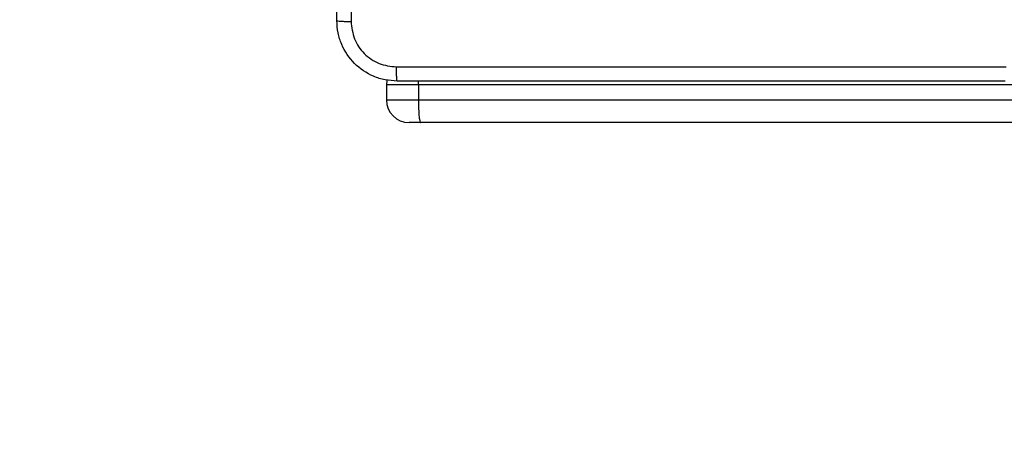
# Model space of a CAD drawing. Units: millimetres. Extents: x 233 to 1450, y 814 to 1312.
# Drawn here: x 999 to 1012, y 961 to 967 of the extents above; entities that cross this region are included whole.
import ezdxf

# ---------------------------------------------------------------- set-up
doc = ezdxf.new("R2010")
doc.units = ezdxf.units.MM
doc.header["$LTSCALE"] = 25
doc.layers.add('VP-EQ', color=7, linetype='Continuous', true_color=0x8a3492)

# ---------------------------------------------------------------- blocks, each defined once
blk = doc.blocks.new('wd1471')
at = {"color": 7, "linetype": 'Continuous', "lineweight": 25}
for p, q in [((-335.184, 47.933), (-335.183, 47.983)), ((-335.607, 47.933), (-335.607, 47.733)), ((-316.97, 47.933), (-335.184, 47.933)), ((-335.184, 47.933), (-335.184, 47.733)), ((-335.184, 47.733), (-316.97, 47.733)), ((-335.152, 47.433), (-335.307, 47.433)), ((-316.961, 47.433), (-335.152, 47.433))]:
    blk.add_line(p, q, dxfattribs=at)
at = {"color": 8, "linetype": 'Continuous', "lineweight": 25}
for p, q in [((-335.184, 47.933), (-335.607, 47.933)), ((-335.607, 47.733), (-335.184, 47.733))]:
    blk.add_line(p, q, dxfattribs=at)
at = {"color": 7, "linetype": 'Continuous', "lineweight": 25, "flags": 128}
blk.add_lwpolyline([(-335.6, 47.997), (-335.601, 47.991), (-335.607, 47.933)], dxfattribs=at)
at = {"color": 7, "linetype": 'Continuous', "lineweight": 25}
blk.add_arc((-335.307, 47.733), 0.3, 180, 270, dxfattribs=at)
for points, knots in [([(-336.076, 56.844), (-336.076, 55.947), (-336.076, 54.154), (-336.076, 51.461), (-336.076, 49.669), (-336.076, 48.772)], [0, 0, 0, 0, 0.333336, 0.666664, 1, 1, 1, 1]), ([(-336.264, 48.783), (-336.264, 49.677), (-336.264, 51.465), (-336.264, 54.151), (-336.264, 55.939), (-336.264, 56.833)], [0, 0, 0, 0, 0.333296, 0.666701, 1, 1, 1, 1]), ([(-336.264, 48.783), (-336.261, 48.781), (-336.255, 48.779), (-336.213, 48.775), (-336.151, 48.773), (-336.101, 48.772), (-336.076, 48.772)], [0, 0, 0, 0, 0.249933, 0.499884, 0.749602, 1, 1, 1, 1]), ([(-335.464, 47.983), (-335.518, 47.986), (-335.626, 47.992), (-335.826, 48.057), (-336.044, 48.203), (-336.189, 48.42), (-336.254, 48.621), (-336.261, 48.728), (-336.264, 48.783)], [0, 0, 0, 0, 0.1303577, 0.25732, 0.4999899, 0.7424117, 0.8694431, 1, 1, 1, 1]), ([(-336.076, 48.772), (-336.067, 48.693), (-336.048, 48.536), (-335.91, 48.337), (-335.711, 48.198), (-335.553, 48.18), (-335.475, 48.17)], [0, 0, 0, 0, 0.250031, 0.499939, 0.750041, 1, 1, 1, 1]), ([(-335.475, 48.17), (-334.578, 48.171), (-332.785, 48.171), (-330.092, 48.171), (-328.3, 48.171), (-327.403, 48.17)], [0, 0, 0, 0, 0.333336, 0.666664, 1, 1, 1, 1]), ([(-335.464, 47.983), (-335.465, 47.986), (-335.468, 47.991), (-335.471, 48.034), (-335.474, 48.096), (-335.474, 48.146), (-335.475, 48.17)], [0, 0, 0, 0, 0.250427, 0.500125, 0.750062, 1, 1, 1, 1]), ([(-327.414, 47.983), (-328.308, 47.983), (-330.096, 47.983), (-332.782, 47.983), (-334.57, 47.983), (-335.464, 47.983)], [0, 0, 0, 0, 0.333296, 0.666702, 1, 1, 1, 1]), ([(-335.184, 47.733), (-335.184, 47.699), (-335.183, 47.632), (-335.178, 47.542), (-335.171, 47.474), (-335.162, 47.439), (-335.155, 47.433), (-335.152, 47.433), (-335.152, 47.433)], [0, 0, 0, 0, 0.213985, 0.427962, 0.642085, 0.85661, 0.994758, 1, 1, 1, 1])]:
    blk.add_open_spline(points, degree=3, knots=knots, dxfattribs=at)
blk = doc.blocks.new('wd1471 2d')
at = {"layer": 'VP-EQ', "color": 0}
blk.add_lwpolyline([(1086.992, 814.148, 0.414214), (1236.992, 964.148), (1236.992, 975.548, 0.414214), (1086.992, 1125.548), (1002.894, 1125.548, 0.414214), (852.894, 975.548), (852.894, 964.148, 0.414214), (1002.894, 814.148)], format="xyb", close=True, dxfattribs=at)
at = {"layer": 'VP-EQ'}
blk.add_blockref('wd1471', (1339.456, 917.915), dxfattribs=at)

msp = doc.modelspace()

# ---------------------------------------------------------------- linework, layer by layer
at = {"color": 4}
msp.add_lwpolyline([(1086.992, 814.148, 0.414214), (1236.992, 964.148), (1236.992, 975.548, 0.414214), (1086.992, 1125.548), (1002.894, 1125.548, 0.414214), (852.894, 975.548), (852.894, 964.148, 0.414214), (1002.894, 814.148)], format="xyb", close=True, dxfattribs=at)

# ---------------------------------------------------------------- block references
at = {"layer": 'VP-EQ', "color": 0}
msp.add_blockref('wd1471 2d', (0, 0), dxfattribs=at)

doc.saveas('drawing.dxf')
